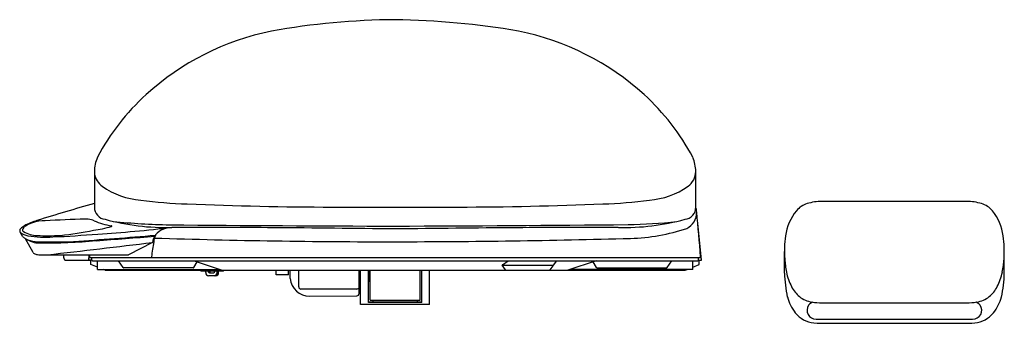
# Model space of a CAD drawing. Units: inches. Extents: x 563.7 to 588.5, y 105.8 to 113.4.
import ezdxf

# ---------------------------------------------------------------- set-up
doc = ezdxf.new("R2010")
doc.units = ezdxf.units.IN
doc.header["$LTSCALE"] = 0.64311
doc.header["$MEASUREMENT"] = 0
doc.layers.get('0').update_dxf_attribs({"color": 255, "linetype": 'CONTINUOUS'})
doc.layers.get('Defpoints').update_dxf_attribs({"linetype": 'CONTINUOUS'})
doc.styles.get("Standard").update_dxf_attribs({"font": 'txt', "width": 0.8})

msp = doc.modelspace()

# ---------------------------------------------------------------- linework, layer by layer
for p, q in [((565.613, 109.588), (565.613, 108.691)), ((580.726, 108.691), (580.726, 109.588)), ((587.536, 108.834), (583.893, 108.834)), ((580.869, 107.363), (580.773, 108.289)), ((563.82, 107.948), (563.752, 108.063)), ((564.075, 107.549), (563.886, 107.897)), ((567.076, 107.802), (566.473, 107.49)), ((564.336, 107.49), (566.473, 107.49)), ((565.474, 107.363), (565.486, 107.49)), ((565.494, 107.49), (565.489, 107.444)), ((565.51, 107.422), (580.823, 107.422)), ((565.547, 107.362), (565.546, 107.422)), ((580.792, 107.362), (580.793, 107.422)), ((582.953, 107.031), (582.953, 107.575)), ((588.477, 107.031), (588.477, 107.575)), ((564.884, 107.359), (565.526, 107.359)), ((565.547, 107.363), (565.474, 107.363)), ((565.526, 107.248), (565.526, 107.363)), ((565.689, 107.183), (565.526, 107.248)), ((565.567, 107.343), (580.772, 107.343)), ((565.689, 107.127), (565.689, 107.343)), ((565.689, 107.127), (568.767, 107.127)), ((565.881, 107.107), (565.831, 107.127)), ((566.337, 107.175), (566.219, 107.343)), ((568.094, 107.166), (566.353, 107.166)), ((568.11, 107.174), (568.195, 107.317)), ((568.118, 107.343), (568.826, 107.107)), ((575.94, 107.116), (575.856, 107.234)), ((575.865, 107.245), (576.013, 107.343)), ((577.134, 107.225), (575.873, 107.225)), ((577.135, 107.213), (577.06, 107.115)), ((577.152, 107.234), (577.235, 107.343)), ((578.221, 107.343), (577.513, 107.107)), ((580.65, 107.127), (577.572, 107.127)), ((578.229, 107.174), (578.144, 107.317)), ((578.245, 107.166), (579.985, 107.166)), ((580.002, 107.175), (580.12, 107.343)), ((580.458, 107.107), (580.508, 107.127)), ((580.65, 107.127), (580.65, 107.343)), ((580.65, 107.183), (580.813, 107.248)), ((580.792, 107.363), (580.869, 107.363)), ((580.813, 107.248), (580.813, 107.363)), ((565.881, 107.107), (580.458, 107.107)), ((568.278, 107.103), (568.278, 107.107)), ((568.278, 107.103), (568.298, 107.083)), ((568.869, 107.103), (568.278, 107.103)), ((568.849, 107.083), (568.298, 107.083)), ((568.413, 107.046), (568.413, 107.083)), ((568.665, 106.965), (568.484, 106.965)), ((568.503, 107.044), (568.608, 107.044)), ((568.695, 107.044), (568.695, 107.083)), ((568.734, 107.045), (568.734, 107.083)), ((568.869, 107.103), (568.849, 107.083)), ((568.869, 107.103), (568.869, 107.107)), ((570.18, 106.989), (570.18, 107.107)), ((570.492, 106.989), (570.18, 106.989)), ((570.492, 106.989), (570.492, 107.107)), ((570.533, 106.901), (570.533, 107.107)), ((570.75, 106.688), (570.75, 107.107)), ((572.265, 106.525), (572.265, 107.107)), ((572.303, 106.249), (572.303, 107.107)), ((572.5, 106.296), (572.5, 107.107)), ((572.53, 106.87), (572.53, 107.107)), ((572.54, 106.353), (572.54, 107.107)), ((573.799, 106.353), (573.799, 107.107)), ((573.839, 106.296), (573.839, 107.107)), ((574.036, 106.249), (574.036, 107.107)), ((572.207, 106.634), (570.8, 106.634)), ((571.019, 106.457), (572.205, 106.462)), ((574.036, 106.249), (572.303, 106.249)), ((572.5, 106.313), (573.839, 106.313)), ((573.839, 106.296), (572.5, 106.296)), ((572.54, 106.353), (573.799, 106.353)), ((572.618, 106.313), (572.618, 106.353)), ((573.721, 106.353), (573.721, 106.313)), ((583.896, 106.284), (587.534, 106.284)), ((583.748, 105.877), (587.681, 105.877)), ((584.017, 105.773), (587.413, 105.773))]:
    msp.add_line(p, q)
for centre, radius, start, end in [((573.324, 94.806), 18.595, 90.4759, 100.091), ((572.848, 92.998), 20.405, 80.3363, 89.0968), ((571.386, 106.588), 6.657, 101.4364, 132.2189), ((574.953, 106.588), 6.657, 47.7811, 78.5636), ((570.776, 107.261), 5.749, 132.2189, 152.1958), ((575.563, 107.261), 5.749, 27.8042, 47.7811), ((566.6, 109.558), 0.988, 157.0924, 178.259), ((579.742, 109.559), 0.984, 1.6883, 22.9254), ((566.131, 109.637), 0.53, 192.2201, 232.638), ((580.257, 109.597), 0.469, 305.5099, 358.8901), ((566.919, 110.781), 1.918, 234.6598, 265.8828), ((579.42, 110.781), 1.918, 274.1172, 305.3402), ((568.286, 120.022), 11.256, 262.3172, 268.2735), ((578.053, 120.022), 11.256, 271.7265, 277.6828), ((593.61, 12.553), 100.223, 106.22123, 107.08127), ((565.917, 108.688), 0.304, 179.4144, 263.9427), ((571.88, 205.254), 96.562, 267.66576, 269.82718), ((572.144, 292.728), 184.037, 269.82718, 270.31935), ((574.195, 292.728), 184.037, 269.68065, 270.17282), ((574.459, 205.254), 96.562, 270.17282, 272.33424), ((580.422, 108.688), 0.304, 276.0415, 0.625), ((579.771, 108.47), 0.981, 5.6536, 13.0539), ((583.688, 108.235), 0.569, 106.7996, 139.8307), ((583.89, 107.566), 1.268, 89.8493, 106.7996), ((587.539, 107.566), 1.268, 73.2004, 90.1507), ((587.741, 108.235), 0.569, 40.1693, 73.2004), ((566.326, 72.858), 35.545, 91.5276, 93.1388), ((565.38, 107.505), 0.886, 79.5205, 90.1006), ((565.483, 108.157), 0.226, 57.5322, 75.1239), ((567.412, 113.958), 5.778, 254.6783, 271.4707), ((578.927, 113.958), 5.778, 268.5293, 285.3217), ((580.301, 108.556), 0.445, 296.2374, 1.2744), ((519.559, 102.665), 61.472, 4.458, 5.50845), ((584.202, 107.82), 1.23, 140.5249, 172.9605), ((587.227, 107.82), 1.23, 7.0395, 39.4751), ((563.842, 108.081), 0.108, 140.5104, 168.0415), ((564.012, 107.929), 0.334, 117.7292, 138.9868), ((563.856, 108.122), 0.0497, 152.3487, 241.0473), ((563.935, 108.08), 0.139, 126.6417, 152.3487), ((564.31, 107.557), 0.783, 108.6649, 125.7551), ((564.712, 106.597), 1.84, 107.0813, 117.7292), ((564.415, 107.103), 1.248, 91.6409, 106.5749), ((565.08, 111.655), 3.582, 278.2238, 285.5953), ((566.345, 110.112), 1.913, 247.2177, 260.8469), ((563.104, 147.132), 39.204, 273.7941, 276.5259), ((566.034, 108.184), 0.0399, 62.3126, 80.2558), ((566.019, 108.253), 0.0536, 295.8159, 306.7306), ((566.05, 108.215), 0.00478, 288.9031, 62.5986), ((567.738, 123.914), 15.667, 263.9437, 269.1569), ((567.5, 107.736), 0.432, 110.3395, 143.5377), ((567.579, 107.524), 0.658, 101.2775, 110.3395), ((575.559, 1006.379), 898.167, 269.486334, 269.847548), ((568.186, -109.123), 217.305, 89.48973, 90.16493), ((564.263, -615.665), 723.863, 89.294992, 89.536307), ((570.506, 969.804), 861.592, 270.177117, 270.566511), ((582.076, -615.665), 723.863, 90.463693, 90.705008), ((578.153, -109.123), 217.305, 89.83507, 90.51027), ((578.914, 119.495), 11.241, 270.5665, 276.8035), ((578.948, 112.811), 4.906, 271.5814, 288.4254), ((563.813, 108.108), 0.0763, 184.1365, 216.4241), ((564.026, 108.391), 0.428, 230.0573, 259.0092), ((563.975, 108.081), 0.204, 220.445, 243.9463), ((564.209, 108.736), 0.758, 240.1682, 267.4024), ((564.201, 108.543), 0.719, 243.9463, 264.2146), ((564.235, 108.409), 0.618, 236.2982, 269.9144), ((564.369, 110.468), 2.532, 260.3476, 274.5277), ((564.434, 113.03), 5.058, 267.0603, 273.6822), ((562.742, 146.106), 38.207, 272.7411, 274.4381), ((564.162, 114.669), 6.713, 275.1062, 282.3041), ((547.432, 350.921), 243.734, 274.15503, 274.63971), ((544.801, 393.378), 286.29, 274.17852, 274.4734), ((567.481, 107.75), 0.409, 143.5377, 172.7696), ((567.656, 107.765), 0.555, 156.5225, 174.2543), ((572.954, 289.157), 181.335, 268.15713, 270.06806), ((572.903, 331.743), 223.921, 270.06806, 271.58139), ((585.681, 107.575), 2.729, 171.6543, 183.9065), ((585.748, 107.575), 2.729, 356.0935, 8.3457), ((564.61, 118.408), 10.591, 267.394, 272.606), ((564.259, 124.537), 16.746, 269.9144, 274.8043), ((509.179, 594.886), 490.513, 276.46774, 276.77858), ((578.598, 105.906), 11.652, 170.5451, 172.4167), ((564.129, 107.577), 0.0606, 206.785, 239.2402), ((564.236, 107.845), 0.349, 246.7266, 260.8908), ((564.311, 108.259), 0.769, 260.2895, 272.264), ((564.295, 109.332), 1.843, 271.4242, 274.2713), ((565.059, 107.478), 0.225, 176.9999, 205.7574), ((564.901, 107.402), 0.0496, 205.7574, 230.781), ((565.509, 107.442), 0.0197, 174.4529, 271.4425), ((567.067, 107.441), 0.0196, 172.2215, 265.846), ((580.824, 107.442), 0.0201, 267.2873, 4.4452), ((585.741, 107.577), 2.788, 183.8817, 190.7784), ((585.688, 107.577), 2.788, 349.2216, 356.1183), ((564.883, 107.38), 0.0208, 230.781, 272.1021), ((565.567, 107.363), 0.0197, 183.1397, 271.3519), ((566.353, 107.186), 0.0198, 214.7256, 270.4523), ((568.092, 107.187), 0.0215, 273.7745, 322.7563), ((575.859, 107.236), 0.00327, 121.6976, 212.8602), ((575.873, 107.245), 0.0202, 212.8602, 267.9046), ((575.894, 107.199), 0.0545, 122.0316, 132.5373), ((575.878, 107.217), 0.00797, 97.5414, 217.6245), ((577.129, 107.217), 0.0079, 328.032, 89.0073), ((577.134, 107.246), 0.0208, 268.6682, 325.7061), ((578.246, 107.187), 0.0215, 217.2437, 266.2255), ((579.986, 107.186), 0.0198, 269.5477, 325.2744), ((580.772, 107.363), 0.0197, 268.6481, 356.8603), ((568.493, 107.045), 0.0803, 179.345, 263.023), ((568.505, 107.08), 0.0361, 174.6775, 266.3438), ((568.545, 107.081), 0.0371, 175.7165, 260.7631), ((568.602, 107.08), 0.0367, 278.1845, 4.7097), ((568.62, 107.04), 0.075, 273.6513, 2.7684), ((568.658, 107.041), 0.0759, 275.3087, 2.9635), ((571.015, 106.942), 0.484, 184.8811, 270.4661), ((575.957, 107.127), 0.0197, 213.1598, 269.8646), ((577.044, 107.127), 0.0199, 270.3892, 323.1297), ((586.419, 107.144), 3.468, 181.8722, 191.8245), ((584.285, 107.308), 1.307, 191.1164, 208.0221), ((587.145, 107.308), 1.307, 331.9779, 348.8836), ((585.011, 107.144), 3.468, 348.1755, 358.1278), ((570.8, 106.684), 0.0499, 175.8625, 270.1408), ((572.196, 106.72), 0.0863, 277.1939, 323.2289), ((572.444, 106.878), 0.0864, 310.8366, 354.6899), ((583.914, 107.111), 0.888, 208.0166, 228.8369), ((587.515, 107.111), 0.888, 311.1631, 331.9834), ((572.202, 106.525), 0.0632, 273.2824, 0.0899), ((584.202, 106.778), 1.226, 196.2996, 217.2131), ((583.74, 106.966), 0.665, 231.9143, 261.7109), ((587.689, 106.966), 0.665, 278.2891, 308.0857), ((587.228, 106.778), 1.226, 322.7869, 343.7004), ((583.743, 106.101), 0.224, 145.1997, 271.2989), ((583.742, 106.09), 0.229, 110.3421, 142.8269), ((583.965, 108.332), 2.049, 260.9823, 268.0522), ((587.464, 108.332), 2.049, 271.9478, 279.0177), ((587.686, 106.101), 0.224, 268.7011, 34.8003), ((587.687, 106.09), 0.229, 37.1731, 69.6579), ((583.752, 106.462), 0.678, 218.9395, 264.7311), ((587.677, 106.462), 0.678, 275.2689, 321.0605), ((583.983, 108.863), 3.09, 264.5537, 270.6246), ((587.446, 108.863), 3.09, 269.3754, 275.4463)]:
    msp.add_arc(centre, radius, start, end)

# ---------------------------------------------------------------- texts
at = {"layer": 'Defpoints'}
for tag, p, s in [('MODELNUMBER', (573.165, 107.087), 'K-4108T'), ('TRADENAME', (573.165, 107.085), 'BIDET'), ('PRODUCT', (573.165, 107.084), 'TOILET SEAT')]:
    msp.add_attdef(tag, p, s, height=0.001, dxfattribs=at)

doc.saveas('drawing.dxf')
